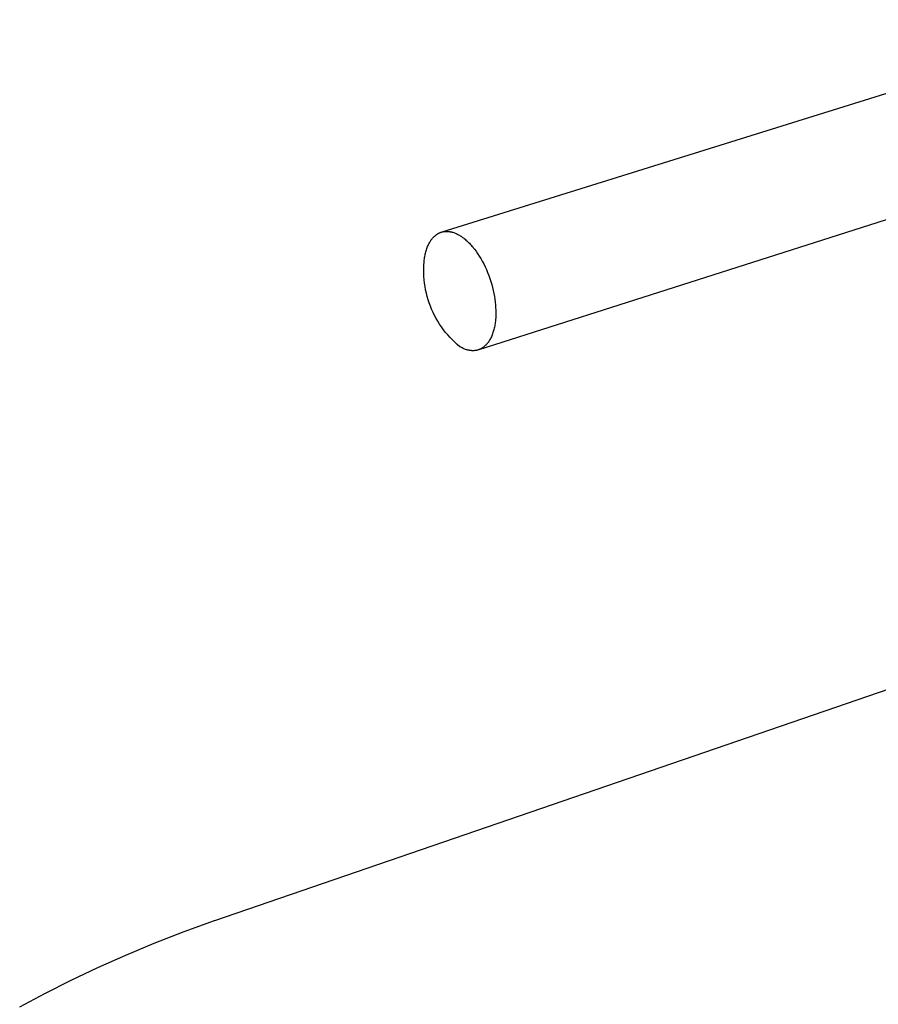
# Model space of a CAD drawing. Units: millimetres. Extents: x -201 to 112, y -232 to 238.
# Drawn here: x -172 to -120, y -123 to -64 of the extents above; entities that cross this region are included whole.
import ezdxf

# ---------------------------------------------------------------- set-up
doc = ezdxf.new("R2010")
doc.units = ezdxf.units.MM
doc.header["$MEASUREMENT"] = 0
doc.layers.add('Default', color=7, linetype='Continuous', true_color=0x000000)

msp = doc.modelspace()

# ---------------------------------------------------------------- linework, layer by layer
at = {"layer": 'Default', "color": 7, "true_color": 0xffffff}
for p, q in [((-146.362, -76.322), (-105.272, -63.511)), ((-103.155, -70.38), (-144.143, -83.432)), ((-146.924, -76.686), (-146.906, -76.665)), ((-146.906, -76.665), (-146.887, -76.645)), ((-146.887, -76.645), (-146.867, -76.625)), ((-146.867, -76.625), (-146.848, -76.605)), ((-146.848, -76.605), (-146.828, -76.586)), ((-146.828, -76.586), (-146.808, -76.568)), ((-146.808, -76.568), (-146.788, -76.55)), ((-146.788, -76.55), (-146.767, -76.533)), ((-146.767, -76.533), (-146.746, -76.517)), ((-146.746, -76.517), (-146.725, -76.5)), ((-146.725, -76.5), (-146.704, -76.485)), ((-146.704, -76.485), (-146.683, -76.47)), ((-146.683, -76.47), (-146.661, -76.456)), ((-146.661, -76.456), (-146.639, -76.442)), ((-146.639, -76.442), (-146.617, -76.429)), ((-146.617, -76.429), (-146.595, -76.416)), ((-146.595, -76.416), (-146.572, -76.404)), ((-146.572, -76.404), (-146.549, -76.393)), ((-146.549, -76.393), (-146.526, -76.382)), ((-146.526, -76.382), (-146.503, -76.372)), ((-146.503, -76.372), (-146.48, -76.362)), ((-146.48, -76.362), (-146.457, -76.353)), ((-146.457, -76.353), (-146.433, -76.345)), ((-146.433, -76.345), (-146.41, -76.337)), ((-146.41, -76.337), (-146.386, -76.329)), ((-146.386, -76.329), (-146.362, -76.323)), ((-146.362, -76.323), (-146.338, -76.317)), ((-146.338, -76.317), (-146.313, -76.311)), ((-146.313, -76.311), (-146.289, -76.306)), ((-146.289, -76.306), (-146.265, -76.302)), ((-146.265, -76.302), (-146.24, -76.298)), ((-146.24, -76.298), (-146.215, -76.295)), ((-146.215, -76.295), (-146.191, -76.292)), ((-146.191, -76.292), (-146.166, -76.29)), ((-146.166, -76.29), (-146.141, -76.289)), ((-146.141, -76.289), (-146.116, -76.288)), ((-146.116, -76.288), (-146.091, -76.287)), ((-146.091, -76.287), (-146.066, -76.287)), ((-146.066, -76.287), (-146.041, -76.288)), ((-146.041, -76.288), (-146.015, -76.289)), ((-146.015, -76.289), (-145.99, -76.291)), ((-145.99, -76.291), (-145.965, -76.293)), ((-145.965, -76.293), (-145.94, -76.296)), ((-145.94, -76.296), (-145.914, -76.3)), ((-145.914, -76.3), (-145.889, -76.304)), ((-145.889, -76.304), (-145.864, -76.308)), ((-145.864, -76.308), (-145.838, -76.313)), ((-145.838, -76.313), (-145.813, -76.318)), ((-145.813, -76.318), (-145.788, -76.324)), ((-145.788, -76.324), (-145.762, -76.331)), ((-145.762, -76.331), (-145.737, -76.338)), ((-145.737, -76.338), (-145.712, -76.345)), ((-145.712, -76.345), (-145.661, -76.361)), ((-145.661, -76.361), (-145.611, -76.379)), ((-145.611, -76.379), (-145.561, -76.399)), ((-145.561, -76.399), (-145.511, -76.42)), ((-145.511, -76.42), (-145.462, -76.443)), ((-145.462, -76.443), (-145.413, -76.468)), ((-145.413, -76.468), (-145.364, -76.494)), ((-145.364, -76.494), (-145.315, -76.522)), ((-145.315, -76.522), (-145.267, -76.551)), ((-145.267, -76.551), (-145.218, -76.582)), ((-145.218, -76.582), (-145.169, -76.615)), ((-145.169, -76.615), (-145.119, -76.65)), ((-145.119, -76.65), (-145.069, -76.688)), ((-147.259, -77.269), (-147.235, -77.208)), ((-147.235, -77.208), (-147.21, -77.148)), ((-147.21, -77.148), (-147.183, -77.09)), ((-147.183, -77.09), (-147.155, -77.033)), ((-147.155, -77.033), (-147.126, -76.978)), ((-147.126, -76.978), (-147.095, -76.924)), ((-147.095, -76.924), (-147.064, -76.873)), ((-147.064, -76.873), (-147.047, -76.848)), ((-147.047, -76.848), (-147.031, -76.823)), ((-147.031, -76.823), (-147.014, -76.799)), ((-147.014, -76.799), (-146.996, -76.776)), ((-146.996, -76.776), (-146.979, -76.752)), ((-146.979, -76.752), (-146.961, -76.73)), ((-146.961, -76.73), (-146.943, -76.708)), ((-146.943, -76.708), (-146.924, -76.686)), ((-145.069, -76.688), (-145.019, -76.727)), ((-145.019, -76.727), (-144.969, -76.768)), ((-144.969, -76.768), (-144.918, -76.811)), ((-144.918, -76.811), (-144.867, -76.857)), ((-144.867, -76.857), (-144.816, -76.904)), ((-144.816, -76.904), (-144.765, -76.954)), ((-144.765, -76.954), (-144.714, -77.005)), ((-144.714, -77.005), (-144.663, -77.059)), ((-144.663, -77.059), (-144.612, -77.114)), ((-144.612, -77.114), (-144.561, -77.172)), ((-144.561, -77.172), (-144.511, -77.231)), ((-144.511, -77.231), (-144.46, -77.293)), ((-147.415, -77.875), (-147.403, -77.804)), ((-147.403, -77.804), (-147.39, -77.734)), ((-147.39, -77.734), (-147.375, -77.664)), ((-147.375, -77.664), (-147.359, -77.596)), ((-147.359, -77.596), (-147.342, -77.528)), ((-147.342, -77.528), (-147.323, -77.462)), ((-147.323, -77.462), (-147.303, -77.396)), ((-147.303, -77.396), (-147.282, -77.332)), ((-147.282, -77.332), (-147.259, -77.269)), ((-144.46, -77.293), (-144.41, -77.357)), ((-144.41, -77.357), (-144.311, -77.489)), ((-144.311, -77.489), (-144.213, -77.629)), ((-144.213, -77.629), (-144.118, -77.776)), ((-144.118, -77.776), (-144.025, -77.929)), ((-147.466, -78.46), (-147.46, -78.312)), ((-147.46, -78.312), (-147.45, -78.164)), ((-147.45, -78.164), (-147.435, -78.019)), ((-147.435, -78.019), (-147.425, -77.946)), ((-147.425, -77.946), (-147.415, -77.875)), ((-144.025, -77.929), (-143.935, -78.088)), ((-143.935, -78.088), (-143.849, -78.252)), ((-143.849, -78.252), (-143.766, -78.421)), ((-143.766, -78.421), (-143.688, -78.594)), ((-147.467, -78.608), (-147.466, -78.46)), ((-147.466, -78.812), (-147.467, -78.608)), ((-147.457, -79.016), (-147.466, -78.812)), ((-147.441, -79.219), (-147.457, -79.016)), ((-143.688, -78.594), (-143.613, -78.77)), ((-143.613, -78.77), (-143.544, -78.949)), ((-143.544, -78.949), (-143.48, -79.13)), ((-147.419, -79.422), (-147.441, -79.219)), ((-147.389, -79.624), (-147.419, -79.422)), ((-147.352, -79.825), (-147.389, -79.624)), ((-143.48, -79.13), (-143.42, -79.311)), ((-143.42, -79.311), (-143.366, -79.493)), ((-143.366, -79.493), (-143.318, -79.675)), ((-147.309, -80.024), (-147.352, -79.825)), ((-147.258, -80.222), (-147.309, -80.024)), ((-147.201, -80.418), (-147.258, -80.222)), ((-143.318, -79.675), (-143.274, -79.855)), ((-143.274, -79.855), (-143.236, -80.033)), ((-143.236, -80.033), (-143.204, -80.21)), ((-143.204, -80.21), (-143.177, -80.383)), ((-147.137, -80.612), (-147.201, -80.418)), ((-147.067, -80.803), (-147.137, -80.612)), ((-146.99, -80.992), (-147.067, -80.803)), ((-143.177, -80.383), (-143.155, -80.553)), ((-143.155, -80.553), (-143.138, -80.719)), ((-143.138, -80.719), (-143.126, -80.88)), ((-146.906, -81.178), (-146.99, -80.992)), ((-146.816, -81.361), (-146.906, -81.178)), ((-146.719, -81.541), (-146.816, -81.361)), ((-143.126, -80.88), (-143.119, -81.037)), ((-143.118, -81.337), (-143.124, -81.486)), ((-143.119, -81.037), (-143.116, -81.188)), ((-143.116, -81.188), (-143.118, -81.337)), ((-146.617, -81.717), (-146.719, -81.541)), ((-146.508, -81.89), (-146.617, -81.717)), ((-146.394, -82.059), (-146.508, -81.89)), ((-143.184, -81.995), (-143.198, -82.065)), ((-143.172, -81.924), (-143.184, -81.995)), ((-143.161, -81.852), (-143.172, -81.924)), ((-143.151, -81.78), (-143.161, -81.852)), ((-143.143, -81.707), (-143.151, -81.78)), ((-143.135, -81.634), (-143.143, -81.707)), ((-143.124, -81.486), (-143.135, -81.634)), ((-146.274, -82.224), (-146.394, -82.059)), ((-146.148, -82.385), (-146.274, -82.224)), ((-146.017, -82.541), (-146.148, -82.385)), ((-145.88, -82.692), (-146.017, -82.541)), ((-143.356, -82.59), (-143.382, -82.649)), ((-143.332, -82.529), (-143.356, -82.59)), ((-143.308, -82.466), (-143.332, -82.529)), ((-143.287, -82.402), (-143.308, -82.466)), ((-143.266, -82.337), (-143.287, -82.402)), ((-143.247, -82.271), (-143.266, -82.337)), ((-143.229, -82.203), (-143.247, -82.271)), ((-143.213, -82.135), (-143.229, -82.203)), ((-143.198, -82.065), (-143.213, -82.135)), ((-145.738, -82.839), (-145.88, -82.692)), ((-145.591, -82.981), (-145.738, -82.839)), ((-145.44, -83.117), (-145.591, -82.981)), ((-145.283, -83.249), (-145.44, -83.117)), ((-143.769, -83.205), (-143.789, -83.223)), ((-143.749, -83.186), (-143.769, -83.205)), ((-143.729, -83.167), (-143.749, -83.186)), ((-143.71, -83.148), (-143.729, -83.167)), ((-143.69, -83.128), (-143.71, -83.148)), ((-143.672, -83.107), (-143.69, -83.128)), ((-143.653, -83.086), (-143.672, -83.107)), ((-143.634, -83.064), (-143.653, -83.086)), ((-143.616, -83.041), (-143.634, -83.064)), ((-143.599, -83.019), (-143.616, -83.041)), ((-143.581, -82.995), (-143.599, -83.019)), ((-143.564, -82.972), (-143.581, -82.995)), ((-143.547, -82.947), (-143.564, -82.972)), ((-143.53, -82.922), (-143.547, -82.947)), ((-143.498, -82.871), (-143.53, -82.922)), ((-143.467, -82.818), (-143.498, -82.871)), ((-143.437, -82.764), (-143.467, -82.818)), ((-143.409, -82.707), (-143.437, -82.764)), ((-143.382, -82.649), (-143.409, -82.707)), ((-145.235, -83.277), (-145.283, -83.249)), ((-145.187, -83.303), (-145.235, -83.277)), ((-145.138, -83.328), (-145.187, -83.303)), ((-145.088, -83.352), (-145.138, -83.328)), ((-145.039, -83.374), (-145.088, -83.352)), ((-144.989, -83.394), (-145.039, -83.374)), ((-144.939, -83.412), (-144.989, -83.394)), ((-144.889, -83.429), (-144.939, -83.412)), ((-144.863, -83.437), (-144.889, -83.429)), ((-144.838, -83.444), (-144.863, -83.437)), ((-144.813, -83.451), (-144.838, -83.444)), ((-144.788, -83.457), (-144.813, -83.451)), ((-144.762, -83.463), (-144.788, -83.457)), ((-144.737, -83.468), (-144.762, -83.463)), ((-144.712, -83.473), (-144.737, -83.468)), ((-144.686, -83.477), (-144.712, -83.473)), ((-144.661, -83.481), (-144.686, -83.477)), ((-144.636, -83.484), (-144.661, -83.481)), ((-144.61, -83.487), (-144.636, -83.484)), ((-144.585, -83.489), (-144.61, -83.487)), ((-144.56, -83.49), (-144.585, -83.489)), ((-144.535, -83.491), (-144.56, -83.49)), ((-144.51, -83.492), (-144.535, -83.491)), ((-144.485, -83.492), (-144.51, -83.492)), ((-144.46, -83.491), (-144.485, -83.492)), ((-144.435, -83.49), (-144.46, -83.491)), ((-144.41, -83.489), (-144.435, -83.49)), ((-144.385, -83.486), (-144.41, -83.489)), ((-144.36, -83.483), (-144.385, -83.486)), ((-144.336, -83.48), (-144.36, -83.483)), ((-144.311, -83.476), (-144.336, -83.48)), ((-144.287, -83.472), (-144.311, -83.476)), ((-144.262, -83.466), (-144.287, -83.472)), ((-144.238, -83.461), (-144.262, -83.466)), ((-144.214, -83.454), (-144.238, -83.461)), ((-144.19, -83.448), (-144.214, -83.454)), ((-144.166, -83.44), (-144.19, -83.448)), ((-144.143, -83.432), (-144.166, -83.44)), ((-144.119, -83.423), (-144.143, -83.432)), ((-144.096, -83.414), (-144.119, -83.423)), ((-144.073, -83.404), (-144.096, -83.414)), ((-144.05, -83.394), (-144.073, -83.404)), ((-144.027, -83.383), (-144.05, -83.394)), ((-144.004, -83.371), (-144.027, -83.383)), ((-143.982, -83.359), (-144.004, -83.371)), ((-143.959, -83.346), (-143.982, -83.359)), ((-143.937, -83.333), (-143.959, -83.346)), ((-143.916, -83.319), (-143.937, -83.333)), ((-143.894, -83.304), (-143.916, -83.319)), ((-143.872, -83.289), (-143.894, -83.304)), ((-143.851, -83.273), (-143.872, -83.289)), ((-143.83, -83.257), (-143.851, -83.273)), ((-143.81, -83.24), (-143.83, -83.257)), ((-143.789, -83.223), (-143.81, -83.24)), ((-160.079, -117.879), (-109.262, -100.421)), ((-161.931, -118.555), (-160.103, -117.887)), ((-163.743, -119.261), (-161.931, -118.555)), ((-165.46, -119.974), (-163.743, -119.261)), ((-167.159, -120.728), (-165.46, -119.974)), ((-168.77, -121.489), (-167.159, -120.728)), ((-170.36, -122.292), (-168.77, -121.489)), ((-171.869, -123.104), (-170.36, -122.292))]:
    msp.add_line(p, q, dxfattribs=at)

doc.saveas('drawing.dxf')
